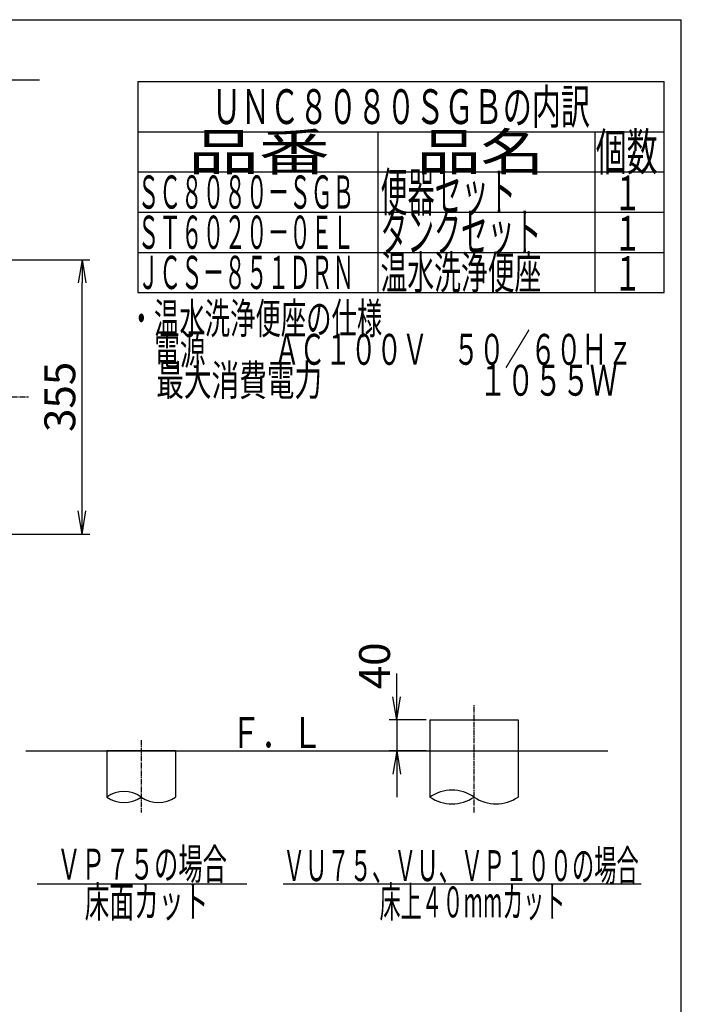
# Model space of a CAD drawing. Extents: x 0 to 2000, y 115 to 2915.
# Drawn here: x 1144 to 2000, y 1641 to 2915 of the extents above; entities that cross this region are included whole.
import ezdxf
from ezdxf.enums import TextEntityAlignment as Align

# ---------------------------------------------------------------- set-up
doc = ezdxf.new("R2010")
doc.units = 0
doc.linetypes.add('EXLTYPE3', pattern=[10, 7, -1, 1, -1])
doc.layers.get('0').update_dxf_attribs({"linetype": 'CONTINUOUS'})
doc.layers.get('DEFPOINTS').update_dxf_attribs({"linetype": 'CONTINUOUS'})
for name, color, linetype in [('タンク', 7, 'CONTINUOUS'), ('便器', 7, 'CONTINUOUS'), ('器具明細表', 7, 'CONTINUOUS'), ('寸法', 7, 'CONTINUOUS'), ('枠', 7, 'CONTINUOUS')]:
    doc.layers.add(name, color=color, linetype=linetype)
doc.styles.add('EXCADDIM1', font='monotxt', dxfattribs={"width": 0.84, "bigfont": 'extfont'})
doc.styles.add('EXCADDIM2', font='monotxt', dxfattribs={"width": 0.95, "bigfont": 'extfont'})
doc.styles.add('EXCADSTD', font='monotxt', dxfattribs={"bigfont": 'extfont'})
doc.styles.get("Standard").update_dxf_attribs({"font": 'monotxt', "bigfont": 'extfont'})
doc.dimstyles.new('ISO-25', dxfattribs={"dimtxt": 2.5, "dimasz": 2.5, "dimexe": 1.25, "dimexo": 0.625, "dimtad": 1, "dimtxsty": 'STANDARD', "dimcen": 2.5, "dimazin": 3, "dimtfac": 1, "dimtmove": 0, "dimatfit": 3})

# ---------------------------------------------------------------- blocks, each defined once
blk = doc.blocks.new('EX_NORM')
at = {"color": 0, "linetype": 'CONTINUOUS'}
for q in [(-1, 0.167), (-1, 0), (-1, -0.167)]:
    blk.add_line((0, 0), q, dxfattribs=at)
blk = doc.blocks.new('*D19')
at = {"layer": 'DEFPOINTS', "color": 0}
for p in [(675.6, 2604.5), (1225, 2604.5), (654.1, 2249.5)]:
    blk.add_point(p, dxfattribs=at)
at = {"layer": 'タンク', "color": 3, "linetype": 'CONTINUOUS'}
for p, q in [((682.6, 2604.5), (1235, 2604.5)), ((1225, 2279.5), (1225, 2574.5)), ((661.1, 2249.5), (1235, 2249.5))]:
    blk.add_line(p, q, dxfattribs=at)
at = {"layer": 'タンク', "color": 3, "xscale": 30, "yscale": 30, "zscale": 30}
for p, rotation in [((1225, 2604.5), 90), ((1225, 2249.5), 270)]:
    blk.add_blockref('EX_NORM', p, dxfattribs=dict(at, rotation=rotation))
at = {"layer": 'タンク', "color": 2, "insert": (1201.5, 2427), "char_height": 40, "attachment_point": 5, "rotation": 90, "style": 'EXCADDIM1'}
blk.add_mtext('355', dxfattribs=at)
blk = doc.blocks.new('*D30')
at = {"layer": 'DEFPOINTS', "color": 0}
for p in [(1675, 2009), (1632, 1969), (1675, 1969)]:
    blk.add_point(p, dxfattribs=at)
at = {"layer": '寸法', "color": 3, "linetype": 'CONTINUOUS'}
for p, q in [((1632, 2039), (1632, 2069)), ((1670, 2009), (1622, 2009)), ((1632, 2009), (1632, 1969)), ((1670, 1969), (1622, 1969)), ((1632, 1939), (1632, 1909))]:
    blk.add_line(p, q, dxfattribs=at)
at = {"layer": '寸法', "color": 3, "xscale": 30, "yscale": 30, "zscale": 30}
for p, rotation in [((1632, 2009), 270), ((1632, 1969), 90)]:
    blk.add_blockref('EX_NORM', p, dxfattribs=dict(at, rotation=rotation))
at = {"layer": '寸法', "color": 2, "insert": (1608.5, 2079), "char_height": 40, "attachment_point": 5, "rotation": 90, "style": 'EXCADDIM2'}
blk.add_mtext('40', dxfattribs=at)

msp = doc.modelspace()

# ---------------------------------------------------------------- linework, layer by layer
at = {"layer": '便器', "color": 7, "linetype": 'CONTINUOUS'}
msp.add_line((334.017, 2837), (1170, 2837), dxfattribs=at)
at = {"layer": '便器', "color": 6, "linetype": 'CONTINUOUS'}
for p, q in [((1297, 2835), (1978, 2835)), ((1297, 2770), (1978, 2770))]:
    msp.add_line(p, q, dxfattribs=at)
at = {"layer": '便器', "color": 6, "linetype": 'EXLTYPE3'}
msp.add_line((334.017, 2427), (1156, 2427), dxfattribs=at)
at = {"layer": '器具明細表', "color": 6, "linetype": 'CONTINUOUS'}
for p, q in [((1297, 2835), (1297, 2562)), ((1978, 2562), (1978, 2835)), ((1297, 2770), (1978, 2770)), ((1608, 2562), (1608, 2770)), ((1888, 2770), (1888, 2562)), ((1297, 2718), (1978, 2718)), ((1297, 2666), (1978, 2666)), ((1297, 2614), (1978, 2614)), ((1297, 2562), (1978, 2562)), ((1675, 2009), (1675, 1969)), ((1675, 2009), (1789, 2009)), ((1789, 2009), (1789, 1909.255)), ((1675, 1979), (1675, 1909.255)), ((1257, 1969), (1257, 1909.255)), ((1346, 1969), (1257, 1969)), ((1346, 1969), (1346, 1909.255)), ((1167, 1797), (1438, 1797)), ((1485, 1797), (1948, 1797))]:
    msp.add_line(p, q, dxfattribs=at)
at = {"layer": '器具明細表', "color": 6, "linetype": 'EXLTYPE3'}
for p, q in [((1732, 1889.255), (1732, 2029)), ((1301.5, 1983), (1301.5, 1889.255))]:
    msp.add_line(p, q, dxfattribs=at)
at = {"layer": '器具明細表', "color": 7, "linetype": 'CONTINUOUS'}
msp.add_line((1152.5, 1969), (1905, 1969), dxfattribs=at)
at = {"layer": '器具明細表', "color": 2, "linetype": 'CONTINUOUS'}
msp.add_line((1675, 1969), (1732, 1969), dxfattribs=at)
at = {"layer": '器具明細表', "color": 6, "linetype": 'CONTINUOUS'}
for centre, radius, start, end in [((1279.25, 1878.278), 38.139, 54.310642, 125.689358), ((1703.5, 1868.172), 50, 55.249774, 124.750226), ((1279.25, 1940.231), 38.139, 234.310642, 305.689358), ((1323.75, 1940.231), 38.139, 234.310642, 305.689358), ((1703.5, 1950.337), 50, 235.249774, 304.750226), ((1760.5, 1950.337), 50, 235.249774, 304.750226)]:
    msp.add_arc(centre, radius, start, end, dxfattribs=at)
at = {"layer": '枠', "color": 7, "linetype": 'CONTINUOUS'}
for p in [(180, 2915), (2000, 115)]:
    msp.add_line(p, (2000, 2915), dxfattribs=at)

# ---------------------------------------------------------------- texts
at = {"layer": '便器', "color": 2, "linetype": 'CONTINUOUS', "style": 'EXCADSTD', "width": 0.987879}
msp.add_text('ＵＮＣ８０８０ＳＧＢの内訳', height=45, dxfattribs=at).set_placement((1393, 2780), (1882, 2780), align=Align.FIT)
at = {"layer": '器具明細表', "color": 2, "linetype": 'CONTINUOUS', "style": 'EXCADSTD'}
for s, height, width, p, p2 in [('品番', 48, 2.430379, (1362, 2720), (1545.32, 2720)), ('品名', 48, 2.187341, (1658, 2720), (1822.988, 2720)), ('個数', 48, 1.057215, (1889.5, 2720), (1969.244, 2720)), ('便器セット', 50, 0.844828, (1611, 2667), (1786, 2667)), ('１', 45, 1.12, (1912.549, 2668.316), (1948.549, 2668.316)), ('タンクセット', 50, 0.832, (1611, 2615), (1819, 2615)), ('１', 45, 1.12, (1912.549, 2616.316), (1948.549, 2616.316)), ('温水洗浄便座', 43, 0.967442, (1611, 2566.5), (1819, 2566.5)), ('ＪＣＳ－８５１ＤＲＮ', 43, 0.772566, (1297, 2566.5), (1577, 2566.5)), ('１', 45, 1.12, (1912.549, 2564.316), (1948.549, 2564.316)), ('Ｆ．Ｌ', 40, 1.225, (1417, 1972.5), (1536, 1972.5)), ('ＶＰ７５の場合', 40, 0.939024, (1192.391, 1802.5), (1412.391, 1802.5)), ('ＶＵ７５、ＶＵ、ＶＰ１００の場合', 40, 0.847368, (1484.891, 1800.5), (1944.891, 1800.5)), ('床面カット', 40, 0.965517, (1228.391, 1753.5), (1388.391, 1753.5)), ('床上４０mmカット', 40, 0.688525, (1609.891, 1753.5), (1849.891, 1753.5))]:
    msp.add_text(s, height=height, dxfattribs=dict(at, width=width)).set_placement(p, p2, align=Align.FIT)
at = {"layer": '枠', "color": 2, "linetype": 'CONTINUOUS', "style": 'EXCADSTD'}
for s, height, width, p, p2 in [('ＳＣ８０８０－ＳＧＢ', 43, 0.772566, (1297, 2670.5), (1577, 2670.5)), ('ＳＴ６０２０－０ＥＬ', 43, 0.772566, (1297, 2618.5), (1577, 2618.5)), ('・温水洗浄便座の仕様', 40, 0.972881, (1285.3, 2508.477), (1613.3, 2508.477)), ('\u3000電源\u3000  \u3000 ＡＣ１００Ｖ\u3000５０／６０Ｈｚ', 40, 0.851493, (1285.3, 2468.477), (1937.3, 2468.477)), ('\u3000最大消費電力\u3000 \u3000           \u3000１０５５Ｗ', 40, 0.639306, (1285.3, 2428.477), (1917.3, 2428.477))]:
    msp.add_text(s, height=height, dxfattribs=dict(at, width=width)).set_placement(p, p2, align=Align.FIT)

# ---------------------------------------------------------------- dimensions: what is measured, and where the dimension line sits
at = {"layer": 'タンク', "color": 3, "linetype": 'CONTINUOUS'}
dim = msp.add_linear_dim(base=(1225, 2604.5), p1=(654.145, 2249.5), p2=(675.6, 2604.5), angle=90, dimstyle='ISO-25', override={"dimtxt": 40, "dimasz": 30, "dimexe": 10, "dimexo": 7, "dimgap": 0, "dimtad": 1, "dimjust": 0, "dimtih": 0, "dimtoh": 0, "dimdec": 1, "dimzin": 8, "dimlunit": 2, "dimtxsty": 'EXCADDIM1', "dimblk1": 'EX_NORM', "dimblk2": 'EX_NORM', "dimsah": 1, "dimse1": 0, "dimse2": 0, "dimclrd": 3, "dimclre": 3, "dimclrt": 2, "dimtmove": 2}, dxfattribs=at)
dim.commit()
dim.dimension.update_dxf_attribs({"geometry": '*D19', "text_midpoint": (1201.5, 2427), "dimtype": 160})
at = {"layer": '寸法', "color": 3, "linetype": 'CONTINUOUS'}
dim = msp.add_linear_dim(base=(1632, 1969), p1=(1675, 2009), p2=(1675, 1969), angle=90, text='40', dimstyle='ISO-25', override={"dimtxt": 40, "dimasz": 30, "dimexe": 10, "dimexo": 5, "dimgap": 0, "dimtad": 1, "dimjust": 1, "dimtih": 0, "dimtoh": 0, "dimdec": 2, "dimzin": 8, "dimlunit": 2, "dimtxsty": 'EXCADDIM2', "dimblk1": 'EX_NORM', "dimblk2": 'EX_NORM', "dimsah": 1, "dimse1": 0, "dimse2": 0, "dimclrd": 3, "dimclre": 3, "dimclrt": 2, "dimtmove": 2}, dxfattribs=at)
dim.commit()
dim.dimension.update_dxf_attribs({"geometry": '*D30', "text_midpoint": (1608.5, 2079), "dimtype": 160})

doc.saveas('drawing.dxf')
